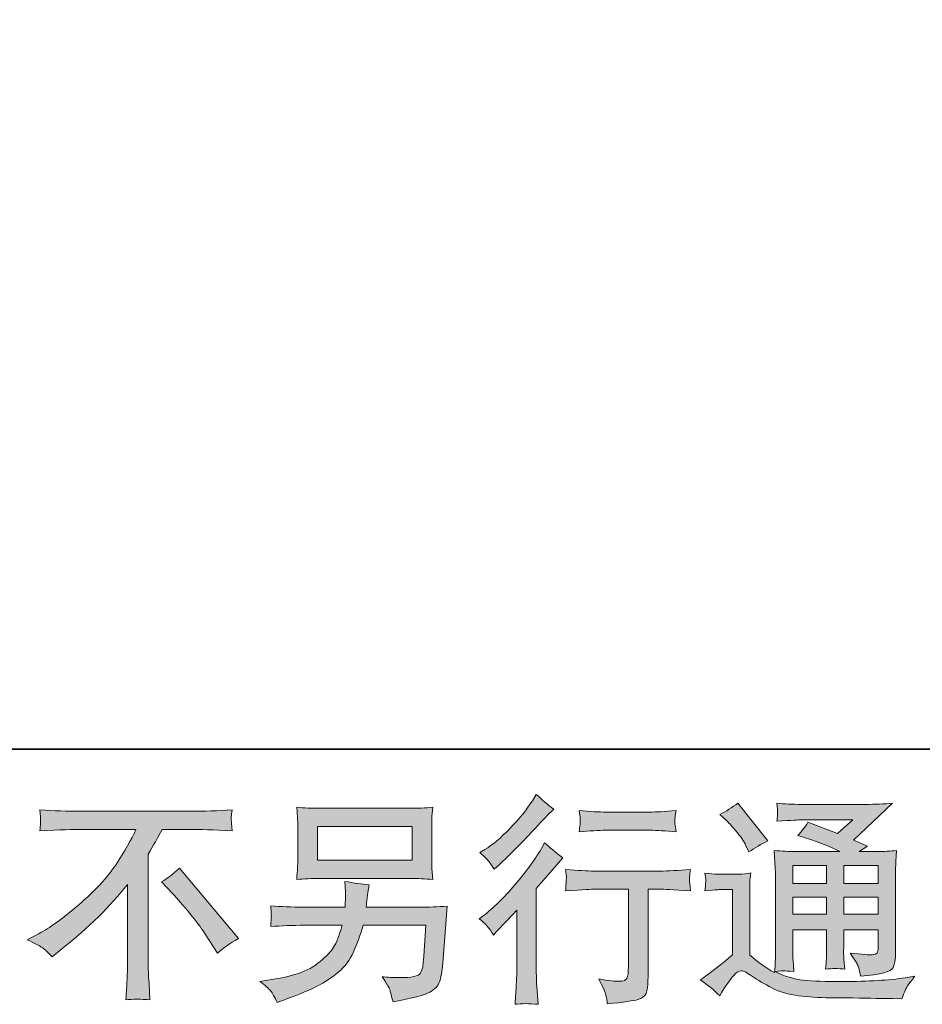
# Model space of a CAD drawing. Units: inches. Extents: x -944 to 1295, y -538 to 1054.
# Drawn here: x 619 to 848, y -538 to -288 of the extents above; entities that cross this region are included whole.
import ezdxf

# ---------------------------------------------------------------- set-up
doc = ezdxf.new("R2010")
doc.units = ezdxf.units.IN
doc.header["$MEASUREMENT"] = 0
doc.layers.add('图层 1', color=7, linetype='Continuous')

msp = doc.modelspace()

# ---------------------------------------------------------------- hatches: boundary and pattern name
at = {"layer": '图层 1'}
h = msp.add_hatch(color=7, dxfattribs=at)
h.dxf.hatch_style = 2
edge = h.paths.add_edge_path()
edge.add_spline(control_points=[(739.4, -520.16), (739.4, -520.16), (740.11, -519.39), (740.11, -519.39), (740.11, -519.39), (742.91, -516.49), (742.91, -516.49), (743.43, -515.94), (744.22, -515.06), (745.31, -513.87), (745.31, -513.87), (745.31, -529.58), (745.31, -529.58), (745.31, -530.51), (745.27, -531.59), (745.19, -532.81), (745.12, -534.03), (745.03, -535.67), (744.91, -537.71), (746.47, -537.49), (748.42, -537.49), (750.72, -537.71), (750.72, -537.71), (750.39, -533.2), (750.39, -533.2), (750.31, -532.3), (750.28, -531.1), (750.28, -529.58), (750.28, -529.58), (750.28, -508.36), (750.28, -508.36), (750.28, -508.36), (752.01, -506.36), (752.01, -506.36), (752.01, -506.36), (754.29, -503.74), (754.29, -503.74), (754.29, -503.74), (756.96, -500.62), (756.96, -500.62), (755.1, -499.17), (753.58, -497.91), (752.39, -496.82), (752.39, -496.82), (751.56, -498.27), (751.56, -498.27), (749.82, -501.21), (747.59, -504.28), (744.86, -507.47), (742.14, -510.67), (739.45, -513.28), (736.79, -515.32), (736.79, -515.32), (735.84, -516.04), (735.84, -516.04), (737.24, -517.09), (738.44, -518.45), (739.4, -520.16)], knot_values=[0, 0, 0, 0, 1, 1, 1, 2, 2, 2, 3, 3, 3, 4, 4, 4, 5, 5, 5, 6, 6, 6, 7, 7, 7, 8, 8, 8, 9, 9, 9, 10, 10, 10, 11, 11, 11, 12, 12, 12, 13, 13, 13, 14, 14, 14, 15, 15, 15, 16, 16, 16, 17, 17, 17, 18, 18, 18, 19, 19, 19, 19], degree=3, periodic=0)
edge = h.paths.add_edge_path()
edge.add_spline(control_points=[(738.32, -501.62), (738.67, -502.07), (739.1, -502.7), (739.58, -503.51), (739.58, -503.51), (740.25, -502.9), (740.25, -502.9), (742.96, -500.42), (745.62, -497.78), (748.22, -495.01), (750.81, -492.24), (752.43, -490.56), (753.06, -489.92), (753.06, -489.92), (754.74, -488.31), (754.74, -488.31), (753.14, -487.12), (751.66, -485.86), (750.28, -484.52), (750.28, -484.52), (749.28, -486.14), (749.28, -486.14), (747.9, -488.33), (746.02, -490.65), (743.65, -493.1), (741.28, -495.55), (739.14, -497.36), (737.24, -498.5), (737.24, -498.5), (735.96, -499.29), (735.96, -499.29), (737.19, -500.39), (737.97, -501.17), (738.32, -501.62)], knot_values=[0, 0, 0, 0, 1, 1, 1, 2, 2, 2, 3, 3, 3, 4, 4, 4, 5, 5, 5, 6, 6, 6, 7, 7, 7, 8, 8, 8, 9, 9, 9, 10, 10, 10, 11, 11, 11, 11], degree=3, periodic=0)
edge = h.paths.add_edge_path()
edge.add_spline(control_points=[(757.66, -503.54), (757.66, -503.54), (757.9, -505.39), (757.9, -505.39), (757.9, -505.47), (757.86, -505.75), (757.85, -506.21), (757.83, -506.65), (757.81, -507.06), (757.79, -507.41), (757.78, -507.76), (757.74, -508.31), (757.66, -508.99), (762.23, -508.69), (764.61, -508.55), (764.8, -508.55), (764.8, -508.55), (773.6, -508.55), (773.6, -508.55), (773.6, -508.55), (773.6, -528.15), (773.6, -528.15), (773.6, -529.63), (773.47, -530.63), (773.22, -531.12), (772.98, -531.62), (772.37, -531.88), (771.37, -531.88), (770.37, -531.92), (768.6, -531.71), (766.08, -531.27), (767.16, -533.31), (767.76, -534.69), (767.91, -535.41), (768.06, -536.13), (768.18, -536.88), (768.25, -537.62), (772.39, -537.17), (774.97, -536.8), (776, -536.52), (777.03, -536.24), (777.72, -535.72), (778.06, -534.97), (778.41, -534.2), (778.57, -532.85), (778.57, -530.88), (778.57, -530.88), (778.57, -508.55), (778.57, -508.55), (778.57, -508.55), (781.69, -508.55), (781.69, -508.55), (782.32, -508.55), (784.87, -508.69), (789.32, -508.99), (789.18, -507.41), (789.09, -506.51), (789.06, -506.26), (789.04, -506.04), (789.06, -505.7), (789.11, -505.29), (789.14, -504.89), (789.21, -504.31), (789.32, -503.54), (786.2, -503.81), (783.64, -503.95), (781.63, -503.95), (781.63, -503.95), (764.8, -503.95), (764.8, -503.95), (763.24, -503.95), (760.86, -503.81), (757.66, -503.54)], knot_values=[0, 0, 0, 0, 1, 1, 1, 2, 2, 2, 3, 3, 3, 4, 4, 4, 5, 5, 5, 6, 6, 6, 7, 7, 7, 8, 8, 8, 9, 9, 9, 10, 10, 10, 11, 11, 11, 12, 12, 12, 13, 13, 13, 14, 14, 14, 15, 15, 15, 16, 16, 16, 17, 17, 17, 18, 18, 18, 19, 19, 19, 20, 20, 20, 21, 21, 21, 22, 22, 22, 23, 23, 23, 24, 24, 24, 24], degree=3, periodic=0)
edge = h.paths.add_edge_path()
edge.add_spline(control_points=[(779.02, -489.01), (779.02, -489.01), (767.93, -489.01), (767.93, -489.01), (766.23, -489.01), (763.96, -488.89), (761.14, -488.63), (761.14, -488.63), (761.36, -490.38), (761.36, -490.38), (761.44, -490.97), (761.44, -491.54), (761.36, -492.11), (761.29, -492.69), (761.21, -493.34), (761.14, -494.06), (763.77, -493.76), (766.04, -493.62), (767.93, -493.62), (767.93, -493.62), (779.02, -493.62), (779.02, -493.62), (780.77, -493.62), (782.99, -493.76), (785.71, -494.06), (785.71, -494.06), (785.43, -492.35), (785.43, -492.35), (785.35, -492.15), (785.33, -491.82), (785.36, -491.32), (785.36, -490.71), (785.48, -489.79), (785.71, -488.63), (782.77, -488.89), (780.54, -489.01), (779.02, -489.01)], knot_values=[0, 0, 0, 0, 1, 1, 1, 2, 2, 2, 3, 3, 3, 4, 4, 4, 5, 5, 5, 6, 6, 6, 7, 7, 7, 8, 8, 8, 9, 9, 9, 10, 10, 10, 11, 11, 11, 12, 12, 12, 12], degree=3, periodic=0)
h = msp.add_hatch(color=7, dxfattribs=at)
h.dxf.hatch_style = 2
edge = h.paths.add_edge_path()
edge.add_spline(control_points=[(621.34, -521.35), (621.34, -521.35), (624.34, -519.8), (624.34, -519.8), (626.86, -518.5), (630.21, -516.06), (634.37, -512.51), (638.53, -508.97), (641.68, -505.55), (643.83, -502.27), (645.99, -498.98), (647.68, -496.03), (648.88, -493.4), (648.88, -493.4), (635.26, -493.4), (635.26, -493.4), (633.18, -493.4), (629.61, -493.5), (624.56, -493.73), (624.63, -492.95), (624.67, -492.37), (624.69, -491.98), (624.71, -491.61), (624.73, -491.28), (624.74, -490.99), (624.76, -490.69), (624.71, -489.85), (624.56, -488.46), (628.02, -488.68), (631.48, -488.79), (634.98, -488.79), (634.98, -488.79), (662.64, -488.79), (662.64, -488.79), (666.17, -488.79), (669.7, -488.68), (673.22, -488.46), (673.11, -489.26), (673.04, -489.82), (673.02, -490.16), (673, -490.49), (673, -490.79), (673.02, -491.06), (673.04, -491.34), (673.11, -492.22), (673.22, -493.73), (668.36, -493.5), (664.9, -493.4), (662.85, -493.4), (662.85, -493.4), (655.5, -493.4), (655.5, -493.4), (654.4, -495.48), (653.22, -497.56), (652, -499.64), (652, -499.64), (652, -527.25), (652, -527.25), (651.97, -528.52), (652.03, -530.21), (652.18, -532.33), (652.18, -532.33), (652.39, -536.56), (652.39, -536.56), (650.11, -536.38), (648.09, -536.38), (646.34, -536.56), (646.45, -534.51), (646.54, -532.83), (646.62, -531.51), (646.69, -530.2), (646.73, -528.82), (646.73, -527.37), (646.73, -527.37), (646.73, -507.32), (646.73, -507.32), (642.42, -512.82), (636.89, -518.27), (630.14, -523.7), (630.14, -523.7), (627.63, -525.71), (627.63, -525.71), (626.62, -524.59), (625.77, -523.79), (625.08, -523.3), (624.39, -522.82), (623.15, -522.17), (621.34, -521.35)], knot_values=[0, 0, 0, 0, 1, 1, 1, 2, 2, 2, 3, 3, 3, 4, 4, 4, 5, 5, 5, 6, 6, 6, 7, 7, 7, 8, 8, 8, 9, 9, 9, 10, 10, 10, 11, 11, 11, 12, 12, 12, 13, 13, 13, 14, 14, 14, 15, 15, 15, 16, 16, 16, 17, 17, 17, 18, 18, 18, 19, 19, 19, 20, 20, 20, 21, 21, 21, 22, 22, 22, 23, 23, 23, 24, 24, 24, 25, 25, 25, 26, 26, 26, 27, 27, 27, 28, 28, 28, 29, 29, 29, 29], degree=3, periodic=0)
edge = h.paths.add_edge_path()
edge.add_spline(control_points=[(655.37, -506.69), (656.82, -505.83), (658.33, -504.68), (659.93, -503.23), (659.93, -503.23), (674.85, -521), (674.85, -521), (672.59, -522.38), (670.81, -523.63), (669.51, -524.74), (669.51, -524.74), (666.17, -519.55), (666.17, -519.55), (665.39, -518.36), (664.17, -516.75), (662.5, -514.73), (660.86, -512.71), (659.41, -511.02), (658.14, -509.63), (658.14, -509.63), (655.37, -506.69), (655.37, -506.69)], knot_values=[0, 0, 0, 0, 1, 1, 1, 2, 2, 2, 3, 3, 3, 4, 4, 4, 5, 5, 5, 6, 6, 6, 7, 7, 7, 7], degree=3, periodic=0)
h = msp.add_hatch(color=7, dxfattribs=at)
h.dxf.hatch_style = 2
h.paths.add_polyline_path([(694.83, -492.67), (718.81, -492.67), (718.81, -501.21), (694.83, -501.21)])
edge = h.paths.add_edge_path()
edge.add_spline(control_points=[(682.99, -534.31), (683.45, -534.89), (684.01, -535.87), (684.64, -537.25), (684.64, -537.25), (686.26, -536.63), (686.26, -536.63), (690.45, -535.07), (693.38, -533.85), (695.07, -532.96), (696.76, -532.07), (698.46, -530.94), (700.12, -529.56), (701.8, -528.19), (703.09, -526.47), (704, -524.38), (704.91, -522.31), (705.72, -520.08), (706.43, -517.7), (706.43, -517.7), (722.33, -517.7), (722.33, -517.7), (722.33, -517.7), (721.78, -525.55), (721.78, -525.55), (721.67, -526.7), (721.6, -527.48), (721.55, -527.91), (721.52, -528.34), (721.3, -528.96), (720.91, -529.78), (720.52, -530.6), (718.72, -530.99), (715.48, -530.96), (714.04, -530.96), (712.63, -530.88), (711.25, -530.73), (712.33, -532.43), (712.92, -533.4), (713.03, -533.64), (713.15, -533.88), (713.46, -535.04), (713.99, -537.08), (718.92, -536.18), (722.02, -535.37), (723.3, -534.64), (724.58, -533.88), (725.4, -533.01), (725.76, -532.02), (726.11, -531.04), (726.39, -529.46), (726.57, -527.28), (726.57, -527.28), (727.69, -512.87), (727.69, -512.87), (725.23, -513.02), (722.97, -513.1), (720.89, -513.1), (720.89, -513.1), (707.21, -513.1), (707.21, -513.1), (707.21, -513.1), (707.36, -511.43), (707.36, -511.43), (707.36, -511.43), (707.63, -509.42), (707.63, -509.42), (707.63, -509.42), (707.91, -507.41), (707.91, -507.41), (706.08, -507.27), (704.03, -506.99), (701.8, -506.58), (701.8, -506.58), (701.92, -509.25), (701.92, -509.25), (701.92, -509.25), (701.97, -510.26), (701.97, -510.26), (701.97, -510.48), (701.95, -510.85), (701.92, -511.38), (701.87, -511.92), (701.86, -512.49), (701.86, -513.1), (701.86, -513.1), (691.43, -513.1), (691.43, -513.1), (688.32, -513.1), (685.51, -512.98), (683.02, -512.76), (683.02, -512.76), (683.14, -514.42), (683.14, -514.42), (683.17, -515.1), (683.17, -515.47), (683.15, -515.56), (683.14, -515.66), (683.12, -515.92), (683.1, -516.28), (683.08, -516.67), (683.07, -517.27), (683.02, -518.03), (685.73, -517.81), (688.54, -517.7), (691.43, -517.7), (691.43, -517.7), (701.13, -517.7), (701.13, -517.7), (700.34, -520.33), (699.62, -522.19), (698.95, -523.27), (698.28, -524.34), (697.15, -525.53), (695.57, -526.85), (694, -528.17), (692.12, -529.19), (689.94, -529.91), (687.74, -530.64), (685.16, -531.21), (682.18, -531.62), (682.18, -531.62), (680.29, -531.9), (680.29, -531.9), (681.63, -532.94), (682.52, -533.74), (682.99, -534.31)], knot_values=[0, 0, 0, 0, 1, 1, 1, 2, 2, 2, 3, 3, 3, 4, 4, 4, 5, 5, 5, 6, 6, 6, 7, 7, 7, 8, 8, 8, 9, 9, 9, 10, 10, 10, 11, 11, 11, 12, 12, 12, 13, 13, 13, 14, 14, 14, 15, 15, 15, 16, 16, 16, 17, 17, 17, 18, 18, 18, 19, 19, 19, 20, 20, 20, 21, 21, 21, 22, 22, 22, 23, 23, 23, 24, 24, 24, 25, 25, 25, 26, 26, 26, 27, 27, 27, 28, 28, 28, 29, 29, 29, 30, 30, 30, 31, 31, 31, 32, 32, 32, 33, 33, 33, 34, 34, 34, 35, 35, 35, 36, 36, 36, 37, 37, 37, 38, 38, 38, 39, 39, 39, 40, 40, 40, 41, 41, 41, 42, 42, 42, 42], degree=3, periodic=0)
edge = h.paths.add_edge_path()
edge.add_spline(control_points=[(695.31, -505.82), (695.31, -505.82), (718.28, -505.82), (718.28, -505.82), (720.23, -505.82), (722.17, -505.9), (724.06, -506.1), (724.06, -506.1), (723.84, -503.34), (723.84, -503.34), (723.8, -502.98), (723.78, -502.03), (723.78, -500.48), (723.78, -500.48), (723.78, -493.49), (723.78, -493.49), (723.78, -492.18), (723.78, -491.2), (723.8, -490.56), (723.83, -489.9), (723.91, -488.98), (724.06, -487.79), (722.17, -487.97), (720.23, -488.06), (718.28, -488.06), (718.28, -488.06), (695.37, -488.06), (695.37, -488.06), (693.4, -488.06), (691.47, -487.97), (689.58, -487.79), (689.58, -487.79), (689.81, -490.46), (689.81, -490.46), (689.84, -490.89), (689.86, -491.89), (689.86, -493.49), (689.86, -493.49), (689.86, -500.43), (689.86, -500.43), (689.86, -501.67), (689.84, -502.62), (689.81, -503.29), (689.77, -503.96), (689.69, -504.91), (689.58, -506.1), (691.47, -505.9), (693.38, -505.82), (695.31, -505.82)], knot_values=[0, 0, 0, 0, 1, 1, 1, 2, 2, 2, 3, 3, 3, 4, 4, 4, 5, 5, 5, 6, 6, 6, 7, 7, 7, 8, 8, 8, 9, 9, 9, 10, 10, 10, 11, 11, 11, 12, 12, 12, 13, 13, 13, 14, 14, 14, 15, 15, 15, 16, 16, 16, 16], degree=3, periodic=0)
h = msp.add_hatch(color=7, dxfattribs=at)
h.dxf.hatch_style = 2
h.paths.add_polyline_path([(815.25, -502.51), (823.8, -502.51), (823.8, -507.12), (815.25, -507.12)])
edge = h.paths.add_edge_path()
edge.add_spline(control_points=[(796.73, -535.55), (798.25, -532.99), (799.43, -531.27), (800.3, -530.38), (801.03, -529.59), (801.66, -529.21), (802.2, -529.23), (802.75, -529.24), (803.69, -529.73), (805.03, -530.66), (806.35, -531.59), (808, -532.56), (809.96, -533.57), (811.94, -534.58), (814.16, -535.26), (816.65, -535.55), (819.13, -535.85), (821.79, -536.02), (824.62, -536.06), (824.62, -536.06), (830.35, -536.11), (830.35, -536.11), (834.88, -536.18), (838.26, -536.24), (840.49, -536.28), (840.49, -536.28), (842.83, -536.33), (842.83, -536.33), (843.5, -534.64), (844.01, -533.47), (844.39, -532.91), (844.76, -532.33), (845.35, -531.56), (846.17, -530.6), (846.17, -530.6), (843.66, -530.99), (843.66, -530.99), (839.73, -531.62), (834.43, -531.94), (827.79, -531.94), (823.55, -531.97), (820.26, -531.86), (817.9, -531.6), (815.54, -531.34), (813.14, -530.63), (810.69, -529.43), (811.99, -529.28), (812.77, -529.21), (813.02, -529.23), (813.29, -529.24), (814.12, -529.31), (815.54, -529.43), (815.54, -529.43), (815.31, -526.54), (815.31, -526.54), (815.27, -526.12), (815.25, -525.07), (815.25, -523.35), (815.25, -523.35), (815.25, -518.85), (815.25, -518.85), (815.25, -518.85), (823.8, -518.85), (823.8, -518.85), (823.8, -518.85), (823.8, -523.64), (823.8, -523.64), (823.8, -524.64), (823.78, -525.45), (823.74, -526.11), (823.7, -526.75), (823.63, -527.66), (823.52, -528.82), (825.15, -528.6), (826.79, -528.6), (828.4, -528.82), (828.4, -528.82), (828.19, -526.48), (828.19, -526.48), (828.16, -526.22), (828.12, -525.71), (828.11, -524.94), (828.08, -524.18), (828.11, -523.76), (828.14, -523.64), (828.14, -523.64), (828.19, -518.85), (828.19, -518.85), (828.19, -518.85), (836.86, -518.85), (836.86, -518.85), (836.86, -518.85), (836.86, -523.24), (836.86, -523.24), (836.86, -523.99), (836.78, -524.47), (836.59, -524.72), (836.4, -524.95), (836, -525.1), (835.36, -525.14), (834.66, -525.22), (832.8, -525.08), (829.79, -524.75), (829.79, -524.75), (831.47, -527.31), (831.47, -527.31), (831.76, -527.76), (832.07, -528.83), (832.42, -530.55), (837.51, -530.18), (840.27, -529.45), (840.64, -528.37), (841.01, -527.3), (841.22, -526.44), (841.25, -525.81), (841.25, -525.81), (841.25, -505.46), (841.25, -505.46), (841.25, -504.44), (841.27, -503.41), (841.3, -502.35), (841.34, -501.28), (841.42, -500.08), (841.52, -498.74), (839.94, -498.92), (838.38, -499.02), (836.86, -499.02), (836.86, -499.02), (832.07, -499.02), (832.07, -499.02), (832.07, -499.02), (834.14, -497.63), (834.14, -497.63), (834.14, -497.63), (830.64, -496.14), (830.64, -496.14), (830.64, -496.14), (840.47, -486.78), (840.47, -486.78), (838.24, -486.97), (836, -487.06), (833.7, -487.06), (833.7, -487.06), (817.43, -487.06), (817.43, -487.06), (815.16, -487.06), (813.08, -486.97), (811.21, -486.78), (811.36, -488.04), (811.42, -488.77), (811.4, -488.99), (811.38, -489.22), (811.36, -489.51), (811.35, -489.87), (811.33, -490.2), (811.28, -490.71), (811.21, -491.34), (814.97, -491.11), (816.95, -491), (817.1, -491), (817.1, -491), (830.42, -491), (830.42, -491), (830.42, -491), (826.59, -494.47), (826.59, -494.47), (826.59, -494.47), (819.08, -491.61), (819.08, -491.61), (818.36, -492.79), (817.48, -493.91), (816.48, -494.98), (820.99, -496.31), (824.56, -497.64), (827.15, -499.02), (827.15, -499.02), (815.92, -499.02), (815.92, -499.02), (814.19, -499.02), (812.39, -498.92), (810.54, -498.74), (810.54, -498.74), (810.71, -501.75), (810.71, -501.75), (810.81, -503.96), (810.87, -505.11), (810.87, -505.18), (810.87, -505.18), (810.87, -523.91), (810.87, -523.91), (810.87, -525.2), (810.86, -526.19), (810.81, -526.85), (810.78, -527.51), (810.71, -528.45), (810.58, -529.63), (808.48, -528.52), (806.4, -527.05), (804.34, -525.23), (804.34, -525.23), (804.34, -508.36), (804.34, -508.36), (804.34, -507.76), (804.34, -507.21), (804.35, -506.69), (804.37, -506.17), (804.48, -505.4), (804.63, -504.44), (803.52, -504.63), (802.58, -504.74), (801.74, -504.74), (801.74, -504.74), (796.29, -504.74), (796.29, -504.74), (795.24, -504.74), (794.15, -504.64), (792.99, -504.46), (792.99, -504.46), (793.21, -506.04), (793.21, -506.04), (793.21, -506.13), (793.19, -506.37), (793.18, -506.72), (793.16, -507.09), (793.14, -507.41), (793.13, -507.69), (793.11, -507.97), (793.07, -508.38), (792.99, -508.95), (792.99, -508.95), (794.89, -508.79), (794.89, -508.79), (795.78, -508.71), (796.29, -508.67), (796.39, -508.67), (796.39, -508.67), (799.97, -508.67), (799.97, -508.67), (799.97, -508.67), (799.97, -525.2), (799.97, -525.2), (797.5, -527.28), (795.42, -528.93), (793.73, -530.16), (793.73, -530.16), (791.83, -531.54), (791.83, -531.54), (793.68, -532.81), (795.32, -534.15), (796.73, -535.55)], knot_values=[0, 0, 0, 0, 1, 1, 1, 2, 2, 2, 3, 3, 3, 4, 4, 4, 5, 5, 5, 6, 6, 6, 7, 7, 7, 8, 8, 8, 9, 9, 9, 10, 10, 10, 11, 11, 11, 12, 12, 12, 13, 13, 13, 14, 14, 14, 15, 15, 15, 16, 16, 16, 17, 17, 17, 18, 18, 18, 19, 19, 19, 20, 20, 20, 21, 21, 21, 22, 22, 22, 23, 23, 23, 24, 24, 24, 25, 25, 25, 26, 26, 26, 27, 27, 27, 28, 28, 28, 29, 29, 29, 30, 30, 30, 31, 31, 31, 32, 32, 32, 33, 33, 33, 34, 34, 34, 35, 35, 35, 36, 36, 36, 37, 37, 37, 38, 38, 38, 39, 39, 39, 40, 40, 40, 41, 41, 41, 42, 42, 42, 43, 43, 43, 44, 44, 44, 45, 45, 45, 46, 46, 46, 47, 47, 47, 48, 48, 48, 49, 49, 49, 50, 50, 50, 51, 51, 51, 52, 52, 52, 53, 53, 53, 54, 54, 54, 55, 55, 55, 56, 56, 56, 57, 57, 57, 58, 58, 58, 59, 59, 59, 60, 60, 60, 61, 61, 61, 62, 62, 62, 63, 63, 63, 64, 64, 64, 65, 65, 65, 66, 66, 66, 67, 67, 67, 68, 68, 68, 69, 69, 69, 70, 70, 70, 71, 71, 71, 72, 72, 72, 73, 73, 73, 74, 74, 74, 75, 75, 75, 76, 76, 76, 77, 77, 77, 78, 78, 78, 79, 79, 79, 80, 80, 80, 81, 81, 81, 82, 82, 82, 83, 83, 83, 83], degree=3, periodic=0)
h.paths.add_polyline_path([(815.25, -510.6), (823.8, -510.6), (823.8, -514.91), (815.25, -514.91)])
h.paths.add_polyline_path([(828.18, -510.6), (836.86, -510.6), (836.86, -514.91), (828.18, -514.91)])
h.paths.add_polyline_path([(828.18, -502.51), (836.86, -502.51), (836.86, -507.12), (828.18, -507.12)])
edge = h.paths.add_edge_path()
edge.add_spline(control_points=[(798.46, -491.15), (798.87, -491.55), (799.64, -492.43), (800.8, -493.76), (801.94, -495.1), (802.8, -496.34), (803.36, -497.5), (803.36, -497.5), (804.14, -499.1), (804.14, -499.1), (805.62, -498.04), (807.22, -497.11), (808.93, -496.33), (808.93, -496.33), (801.35, -486.75), (801.35, -486.75), (799.86, -487.86), (798.32, -488.83), (796.73, -489.64), (796.73, -489.64), (798.46, -491.15), (798.46, -491.15)], knot_values=[0, 0, 0, 0, 1, 1, 1, 2, 2, 2, 3, 3, 3, 4, 4, 4, 5, 5, 5, 6, 6, 6, 7, 7, 7, 7], degree=3, periodic=0)

# ---------------------------------------------------------------- linework, layer by layer
at = {"layer": '图层 1', "color": 7, "lineweight": 35}
msp.add_lwpolyline([(1294.6, -473.08), (-937.61, -473.08), (-937.61, 972.81), (1294.6, 972.81), (1294.6, -473.08)], dxfattribs=at)
at = {"layer": '图层 1', "color": 7, "lineweight": 0}
for points in [[(694.83, -492.67), (718.81, -492.67), (718.81, -501.21), (694.83, -501.21), (694.83, -492.67)], [(815.25, -502.51), (823.8, -502.51), (823.8, -507.12), (815.25, -507.12), (815.25, -502.51)], [(828.18, -502.51), (836.86, -502.51), (836.86, -507.12), (828.18, -507.12), (828.18, -502.51)], [(815.25, -510.6), (823.8, -510.6), (823.8, -514.91), (815.25, -514.91), (815.25, -510.6)], [(828.18, -510.6), (836.86, -510.6), (836.86, -514.91), (828.18, -514.91), (828.18, -510.6)]]:
    msp.add_lwpolyline(points, dxfattribs=at)
for points, knots in [([(738.32, -501.62), (738.67, -502.07), (739.1, -502.7), (739.58, -503.51), (739.58, -503.51), (740.25, -502.9), (740.25, -502.9), (742.96, -500.42), (745.62, -497.78), (748.22, -495.01), (750.81, -492.24), (752.43, -490.56), (753.06, -489.92), (753.06, -489.92), (754.74, -488.31), (754.74, -488.31), (753.14, -487.12), (751.66, -485.86), (750.28, -484.52), (750.28, -484.52), (749.28, -486.14), (749.28, -486.14), (747.9, -488.33), (746.02, -490.65), (743.65, -493.1), (741.28, -495.55), (739.14, -497.36), (737.24, -498.5), (737.24, -498.5), (735.96, -499.29), (735.96, -499.29), (737.19, -500.39), (737.97, -501.17), (738.32, -501.62)], [0, 0, 0, 0, 1, 1, 1, 2, 2, 2, 3, 3, 3, 4, 4, 4, 5, 5, 5, 6, 6, 6, 7, 7, 7, 8, 8, 8, 9, 9, 9, 10, 10, 10, 11, 11, 11, 11]), ([(621.34, -521.35), (621.34, -521.35), (624.34, -519.8), (624.34, -519.8), (626.86, -518.5), (630.21, -516.06), (634.37, -512.51), (638.53, -508.97), (641.68, -505.55), (643.83, -502.27), (645.99, -498.98), (647.68, -496.03), (648.88, -493.4), (648.88, -493.4), (635.26, -493.4), (635.26, -493.4), (633.18, -493.4), (629.61, -493.5), (624.56, -493.73), (624.63, -492.95), (624.67, -492.37), (624.69, -491.98), (624.71, -491.61), (624.73, -491.28), (624.74, -490.99), (624.76, -490.69), (624.71, -489.85), (624.56, -488.46), (628.02, -488.68), (631.48, -488.79), (634.98, -488.79), (634.98, -488.79), (662.64, -488.79), (662.64, -488.79), (666.17, -488.79), (669.7, -488.68), (673.22, -488.46), (673.11, -489.26), (673.04, -489.82), (673.02, -490.16), (673, -490.49), (673, -490.79), (673.02, -491.06), (673.04, -491.34), (673.11, -492.22), (673.22, -493.73), (668.36, -493.5), (664.9, -493.4), (662.85, -493.4), (662.85, -493.4), (655.5, -493.4), (655.5, -493.4), (654.4, -495.48), (653.22, -497.56), (652, -499.64), (652, -499.64), (652, -527.25), (652, -527.25), (651.97, -528.52), (652.03, -530.21), (652.18, -532.33), (652.18, -532.33), (652.39, -536.56), (652.39, -536.56), (650.11, -536.38), (648.09, -536.38), (646.34, -536.56), (646.45, -534.51), (646.54, -532.83), (646.62, -531.51), (646.69, -530.2), (646.73, -528.82), (646.73, -527.37), (646.73, -527.37), (646.73, -507.32), (646.73, -507.32), (642.42, -512.82), (636.89, -518.27), (630.14, -523.7), (630.14, -523.7), (627.63, -525.71), (627.63, -525.71), (626.62, -524.59), (625.77, -523.79), (625.08, -523.3), (624.39, -522.82), (623.15, -522.17), (621.34, -521.35)], [0, 0, 0, 0, 1, 1, 1, 2, 2, 2, 3, 3, 3, 4, 4, 4, 5, 5, 5, 6, 6, 6, 7, 7, 7, 8, 8, 8, 9, 9, 9, 10, 10, 10, 11, 11, 11, 12, 12, 12, 13, 13, 13, 14, 14, 14, 15, 15, 15, 16, 16, 16, 17, 17, 17, 18, 18, 18, 19, 19, 19, 20, 20, 20, 21, 21, 21, 22, 22, 22, 23, 23, 23, 24, 24, 24, 25, 25, 25, 26, 26, 26, 27, 27, 27, 28, 28, 28, 29, 29, 29, 29]), ([(695.31, -505.82), (695.31, -505.82), (718.28, -505.82), (718.28, -505.82), (720.23, -505.82), (722.17, -505.9), (724.06, -506.1), (724.06, -506.1), (723.84, -503.34), (723.84, -503.34), (723.8, -502.98), (723.78, -502.03), (723.78, -500.48), (723.78, -500.48), (723.78, -493.49), (723.78, -493.49), (723.78, -492.18), (723.78, -491.2), (723.8, -490.56), (723.83, -489.9), (723.91, -488.98), (724.06, -487.79), (722.17, -487.97), (720.23, -488.06), (718.28, -488.06), (718.28, -488.06), (695.37, -488.06), (695.37, -488.06), (693.4, -488.06), (691.47, -487.97), (689.58, -487.79), (689.58, -487.79), (689.81, -490.46), (689.81, -490.46), (689.84, -490.89), (689.86, -491.89), (689.86, -493.49), (689.86, -493.49), (689.86, -500.43), (689.86, -500.43), (689.86, -501.67), (689.84, -502.62), (689.81, -503.29), (689.77, -503.96), (689.69, -504.91), (689.58, -506.1), (691.47, -505.9), (693.38, -505.82), (695.31, -505.82)], [0, 0, 0, 0, 1, 1, 1, 2, 2, 2, 3, 3, 3, 4, 4, 4, 5, 5, 5, 6, 6, 6, 7, 7, 7, 8, 8, 8, 9, 9, 9, 10, 10, 10, 11, 11, 11, 12, 12, 12, 13, 13, 13, 14, 14, 14, 15, 15, 15, 16, 16, 16, 16]), ([(779.02, -489.01), (779.02, -489.01), (767.93, -489.01), (767.93, -489.01), (766.23, -489.01), (763.96, -488.89), (761.14, -488.63), (761.14, -488.63), (761.36, -490.38), (761.36, -490.38), (761.44, -490.97), (761.44, -491.54), (761.36, -492.11), (761.29, -492.69), (761.21, -493.34), (761.14, -494.06), (763.77, -493.76), (766.04, -493.62), (767.93, -493.62), (767.93, -493.62), (779.02, -493.62), (779.02, -493.62), (780.77, -493.62), (782.99, -493.76), (785.71, -494.06), (785.71, -494.06), (785.43, -492.35), (785.43, -492.35), (785.35, -492.15), (785.33, -491.82), (785.36, -491.32), (785.36, -490.71), (785.48, -489.79), (785.71, -488.63), (782.77, -488.89), (780.54, -489.01), (779.02, -489.01)], [0, 0, 0, 0, 1, 1, 1, 2, 2, 2, 3, 3, 3, 4, 4, 4, 5, 5, 5, 6, 6, 6, 7, 7, 7, 8, 8, 8, 9, 9, 9, 10, 10, 10, 11, 11, 11, 12, 12, 12, 12]), ([(796.73, -535.55), (798.25, -532.99), (799.43, -531.27), (800.3, -530.38), (801.03, -529.59), (801.66, -529.21), (802.2, -529.23), (802.75, -529.24), (803.69, -529.73), (805.03, -530.66), (806.35, -531.59), (808, -532.56), (809.96, -533.57), (811.94, -534.58), (814.16, -535.26), (816.65, -535.55), (819.13, -535.85), (821.79, -536.02), (824.62, -536.06), (824.62, -536.06), (830.35, -536.11), (830.35, -536.11), (834.88, -536.18), (838.26, -536.24), (840.49, -536.28), (840.49, -536.28), (842.83, -536.33), (842.83, -536.33), (843.5, -534.64), (844.01, -533.47), (844.39, -532.91), (844.76, -532.33), (845.35, -531.56), (846.17, -530.6), (846.17, -530.6), (843.66, -530.99), (843.66, -530.99), (839.73, -531.62), (834.43, -531.94), (827.79, -531.94), (823.55, -531.97), (820.26, -531.86), (817.9, -531.6), (815.54, -531.34), (813.14, -530.63), (810.69, -529.43), (811.99, -529.28), (812.77, -529.21), (813.02, -529.23), (813.29, -529.24), (814.12, -529.31), (815.54, -529.43), (815.54, -529.43), (815.31, -526.54), (815.31, -526.54), (815.27, -526.12), (815.25, -525.07), (815.25, -523.35), (815.25, -523.35), (815.25, -518.85), (815.25, -518.85), (815.25, -518.85), (823.8, -518.85), (823.8, -518.85), (823.8, -518.85), (823.8, -523.64), (823.8, -523.64), (823.8, -524.64), (823.78, -525.45), (823.74, -526.11), (823.7, -526.75), (823.63, -527.66), (823.52, -528.82), (825.15, -528.6), (826.79, -528.6), (828.4, -528.82), (828.4, -528.82), (828.19, -526.48), (828.19, -526.48), (828.16, -526.22), (828.12, -525.71), (828.11, -524.94), (828.08, -524.18), (828.11, -523.76), (828.14, -523.64), (828.14, -523.64), (828.19, -518.85), (828.19, -518.85), (828.19, -518.85), (836.86, -518.85), (836.86, -518.85), (836.86, -518.85), (836.86, -523.24), (836.86, -523.24), (836.86, -523.99), (836.78, -524.47), (836.59, -524.72), (836.4, -524.95), (836, -525.1), (835.36, -525.14), (834.66, -525.22), (832.8, -525.08), (829.79, -524.75), (829.79, -524.75), (831.47, -527.31), (831.47, -527.31), (831.76, -527.76), (832.07, -528.83), (832.42, -530.55), (837.51, -530.18), (840.27, -529.45), (840.64, -528.37), (841.01, -527.3), (841.22, -526.44), (841.25, -525.81), (841.25, -525.81), (841.25, -505.46), (841.25, -505.46), (841.25, -504.44), (841.27, -503.41), (841.3, -502.35), (841.34, -501.28), (841.42, -500.08), (841.52, -498.74), (839.94, -498.92), (838.38, -499.02), (836.86, -499.02), (836.86, -499.02), (832.07, -499.02), (832.07, -499.02), (832.07, -499.02), (834.14, -497.63), (834.14, -497.63), (834.14, -497.63), (830.64, -496.14), (830.64, -496.14), (830.64, -496.14), (840.47, -486.78), (840.47, -486.78), (838.24, -486.97), (836, -487.06), (833.7, -487.06), (833.7, -487.06), (817.43, -487.06), (817.43, -487.06), (815.16, -487.06), (813.08, -486.97), (811.21, -486.78), (811.36, -488.04), (811.42, -488.77), (811.4, -488.99), (811.38, -489.22), (811.36, -489.51), (811.35, -489.87), (811.33, -490.2), (811.28, -490.71), (811.21, -491.34), (814.97, -491.11), (816.95, -491), (817.1, -491), (817.1, -491), (830.42, -491), (830.42, -491), (830.42, -491), (826.59, -494.47), (826.59, -494.47), (826.59, -494.47), (819.08, -491.61), (819.08, -491.61), (818.36, -492.79), (817.48, -493.91), (816.48, -494.98), (820.99, -496.31), (824.56, -497.64), (827.15, -499.02), (827.15, -499.02), (815.92, -499.02), (815.92, -499.02), (814.19, -499.02), (812.39, -498.92), (810.54, -498.74), (810.54, -498.74), (810.71, -501.75), (810.71, -501.75), (810.81, -503.96), (810.87, -505.11), (810.87, -505.18), (810.87, -505.18), (810.87, -523.91), (810.87, -523.91), (810.87, -525.2), (810.86, -526.19), (810.81, -526.85), (810.78, -527.51), (810.71, -528.45), (810.58, -529.63), (808.48, -528.52), (806.4, -527.05), (804.34, -525.23), (804.34, -525.23), (804.34, -508.36), (804.34, -508.36), (804.34, -507.76), (804.34, -507.21), (804.35, -506.69), (804.37, -506.17), (804.48, -505.4), (804.63, -504.44), (803.52, -504.63), (802.58, -504.74), (801.74, -504.74), (801.74, -504.74), (796.29, -504.74), (796.29, -504.74), (795.24, -504.74), (794.15, -504.64), (792.99, -504.46), (792.99, -504.46), (793.21, -506.04), (793.21, -506.04), (793.21, -506.13), (793.19, -506.37), (793.18, -506.72), (793.16, -507.09), (793.14, -507.41), (793.13, -507.69), (793.11, -507.97), (793.07, -508.38), (792.99, -508.95), (792.99, -508.95), (794.89, -508.79), (794.89, -508.79), (795.78, -508.71), (796.29, -508.67), (796.39, -508.67), (796.39, -508.67), (799.97, -508.67), (799.97, -508.67), (799.97, -508.67), (799.97, -525.2), (799.97, -525.2), (797.5, -527.28), (795.42, -528.93), (793.73, -530.16), (793.73, -530.16), (791.83, -531.54), (791.83, -531.54), (793.68, -532.81), (795.32, -534.15), (796.73, -535.55)], [0, 0, 0, 0, 1, 1, 1, 2, 2, 2, 3, 3, 3, 4, 4, 4, 5, 5, 5, 6, 6, 6, 7, 7, 7, 8, 8, 8, 9, 9, 9, 10, 10, 10, 11, 11, 11, 12, 12, 12, 13, 13, 13, 14, 14, 14, 15, 15, 15, 16, 16, 16, 17, 17, 17, 18, 18, 18, 19, 19, 19, 20, 20, 20, 21, 21, 21, 22, 22, 22, 23, 23, 23, 24, 24, 24, 25, 25, 25, 26, 26, 26, 27, 27, 27, 28, 28, 28, 29, 29, 29, 30, 30, 30, 31, 31, 31, 32, 32, 32, 33, 33, 33, 34, 34, 34, 35, 35, 35, 36, 36, 36, 37, 37, 37, 38, 38, 38, 39, 39, 39, 40, 40, 40, 41, 41, 41, 42, 42, 42, 43, 43, 43, 44, 44, 44, 45, 45, 45, 46, 46, 46, 47, 47, 47, 48, 48, 48, 49, 49, 49, 50, 50, 50, 51, 51, 51, 52, 52, 52, 53, 53, 53, 54, 54, 54, 55, 55, 55, 56, 56, 56, 57, 57, 57, 58, 58, 58, 59, 59, 59, 60, 60, 60, 61, 61, 61, 62, 62, 62, 63, 63, 63, 64, 64, 64, 65, 65, 65, 66, 66, 66, 67, 67, 67, 68, 68, 68, 69, 69, 69, 70, 70, 70, 71, 71, 71, 72, 72, 72, 73, 73, 73, 74, 74, 74, 75, 75, 75, 76, 76, 76, 77, 77, 77, 78, 78, 78, 79, 79, 79, 80, 80, 80, 81, 81, 81, 82, 82, 82, 83, 83, 83, 83]), ([(798.46, -491.15), (798.87, -491.55), (799.64, -492.43), (800.8, -493.76), (801.94, -495.1), (802.8, -496.34), (803.36, -497.5), (803.36, -497.5), (804.14, -499.1), (804.14, -499.1), (805.62, -498.04), (807.22, -497.11), (808.93, -496.33), (808.93, -496.33), (801.35, -486.75), (801.35, -486.75), (799.86, -487.86), (798.32, -488.83), (796.73, -489.64), (796.73, -489.64), (798.46, -491.15), (798.46, -491.15)], [0, 0, 0, 0, 1, 1, 1, 2, 2, 2, 3, 3, 3, 4, 4, 4, 5, 5, 5, 6, 6, 6, 7, 7, 7, 7]), ([(739.4, -520.16), (739.4, -520.16), (740.11, -519.39), (740.11, -519.39), (740.11, -519.39), (742.91, -516.49), (742.91, -516.49), (743.43, -515.94), (744.22, -515.06), (745.31, -513.87), (745.31, -513.87), (745.31, -529.58), (745.31, -529.58), (745.31, -530.51), (745.27, -531.59), (745.19, -532.81), (745.12, -534.03), (745.03, -535.67), (744.91, -537.71), (746.47, -537.49), (748.42, -537.49), (750.72, -537.71), (750.72, -537.71), (750.39, -533.2), (750.39, -533.2), (750.31, -532.3), (750.28, -531.1), (750.28, -529.58), (750.28, -529.58), (750.28, -508.36), (750.28, -508.36), (750.28, -508.36), (752.01, -506.36), (752.01, -506.36), (752.01, -506.36), (754.29, -503.74), (754.29, -503.74), (754.29, -503.74), (756.96, -500.62), (756.96, -500.62), (755.1, -499.17), (753.58, -497.91), (752.39, -496.82), (752.39, -496.82), (751.56, -498.27), (751.56, -498.27), (749.82, -501.21), (747.59, -504.28), (744.86, -507.47), (742.14, -510.67), (739.45, -513.28), (736.79, -515.32), (736.79, -515.32), (735.84, -516.04), (735.84, -516.04), (737.24, -517.09), (738.44, -518.45), (739.4, -520.16)], [0, 0, 0, 0, 1, 1, 1, 2, 2, 2, 3, 3, 3, 4, 4, 4, 5, 5, 5, 6, 6, 6, 7, 7, 7, 8, 8, 8, 9, 9, 9, 10, 10, 10, 11, 11, 11, 12, 12, 12, 13, 13, 13, 14, 14, 14, 15, 15, 15, 16, 16, 16, 17, 17, 17, 18, 18, 18, 19, 19, 19, 19]), ([(655.37, -506.69), (656.82, -505.83), (658.33, -504.68), (659.93, -503.23), (659.93, -503.23), (674.85, -521), (674.85, -521), (672.59, -522.38), (670.81, -523.63), (669.51, -524.74), (669.51, -524.74), (666.17, -519.55), (666.17, -519.55), (665.39, -518.36), (664.17, -516.75), (662.5, -514.73), (660.86, -512.71), (659.41, -511.02), (658.14, -509.63), (658.14, -509.63), (655.37, -506.69), (655.37, -506.69)], [0, 0, 0, 0, 1, 1, 1, 2, 2, 2, 3, 3, 3, 4, 4, 4, 5, 5, 5, 6, 6, 6, 7, 7, 7, 7]), ([(757.66, -503.54), (757.66, -503.54), (757.9, -505.39), (757.9, -505.39), (757.9, -505.47), (757.86, -505.75), (757.85, -506.21), (757.83, -506.65), (757.81, -507.06), (757.79, -507.41), (757.78, -507.76), (757.74, -508.31), (757.66, -508.99), (762.23, -508.69), (764.61, -508.55), (764.8, -508.55), (764.8, -508.55), (773.6, -508.55), (773.6, -508.55), (773.6, -508.55), (773.6, -528.15), (773.6, -528.15), (773.6, -529.63), (773.47, -530.63), (773.22, -531.12), (772.98, -531.62), (772.37, -531.88), (771.37, -531.88), (770.37, -531.92), (768.6, -531.71), (766.08, -531.27), (767.16, -533.31), (767.76, -534.69), (767.91, -535.41), (768.06, -536.13), (768.18, -536.88), (768.25, -537.62), (772.39, -537.17), (774.97, -536.8), (776, -536.52), (777.03, -536.24), (777.72, -535.72), (778.06, -534.97), (778.41, -534.2), (778.57, -532.85), (778.57, -530.88), (778.57, -530.88), (778.57, -508.55), (778.57, -508.55), (778.57, -508.55), (781.69, -508.55), (781.69, -508.55), (782.32, -508.55), (784.87, -508.69), (789.32, -508.99), (789.18, -507.41), (789.09, -506.51), (789.06, -506.26), (789.04, -506.04), (789.06, -505.7), (789.11, -505.29), (789.14, -504.89), (789.21, -504.31), (789.32, -503.54), (786.2, -503.81), (783.64, -503.95), (781.63, -503.95), (781.63, -503.95), (764.8, -503.95), (764.8, -503.95), (763.24, -503.95), (760.86, -503.81), (757.66, -503.54)], [0, 0, 0, 0, 1, 1, 1, 2, 2, 2, 3, 3, 3, 4, 4, 4, 5, 5, 5, 6, 6, 6, 7, 7, 7, 8, 8, 8, 9, 9, 9, 10, 10, 10, 11, 11, 11, 12, 12, 12, 13, 13, 13, 14, 14, 14, 15, 15, 15, 16, 16, 16, 17, 17, 17, 18, 18, 18, 19, 19, 19, 20, 20, 20, 21, 21, 21, 22, 22, 22, 23, 23, 23, 24, 24, 24, 24]), ([(682.99, -534.31), (683.45, -534.89), (684.01, -535.87), (684.64, -537.25), (684.64, -537.25), (686.26, -536.63), (686.26, -536.63), (690.45, -535.07), (693.38, -533.85), (695.07, -532.96), (696.76, -532.07), (698.46, -530.94), (700.12, -529.56), (701.8, -528.19), (703.09, -526.47), (704, -524.38), (704.91, -522.31), (705.72, -520.08), (706.43, -517.7), (706.43, -517.7), (722.33, -517.7), (722.33, -517.7), (722.33, -517.7), (721.78, -525.55), (721.78, -525.55), (721.67, -526.7), (721.6, -527.48), (721.55, -527.91), (721.52, -528.34), (721.3, -528.96), (720.91, -529.78), (720.52, -530.6), (718.72, -530.99), (715.48, -530.96), (714.04, -530.96), (712.63, -530.88), (711.25, -530.73), (712.33, -532.43), (712.92, -533.4), (713.03, -533.64), (713.15, -533.88), (713.46, -535.04), (713.99, -537.08), (718.92, -536.18), (722.02, -535.37), (723.3, -534.64), (724.58, -533.88), (725.4, -533.01), (725.76, -532.02), (726.11, -531.04), (726.39, -529.46), (726.57, -527.28), (726.57, -527.28), (727.69, -512.87), (727.69, -512.87), (725.23, -513.02), (722.97, -513.1), (720.89, -513.1), (720.89, -513.1), (707.21, -513.1), (707.21, -513.1), (707.21, -513.1), (707.36, -511.43), (707.36, -511.43), (707.36, -511.43), (707.63, -509.42), (707.63, -509.42), (707.63, -509.42), (707.91, -507.41), (707.91, -507.41), (706.08, -507.27), (704.03, -506.99), (701.8, -506.58), (701.8, -506.58), (701.92, -509.25), (701.92, -509.25), (701.92, -509.25), (701.97, -510.26), (701.97, -510.26), (701.97, -510.48), (701.95, -510.85), (701.92, -511.38), (701.87, -511.92), (701.86, -512.49), (701.86, -513.1), (701.86, -513.1), (691.43, -513.1), (691.43, -513.1), (688.32, -513.1), (685.51, -512.98), (683.02, -512.76), (683.02, -512.76), (683.14, -514.42), (683.14, -514.42), (683.17, -515.1), (683.17, -515.47), (683.15, -515.56), (683.14, -515.66), (683.12, -515.92), (683.1, -516.28), (683.08, -516.67), (683.07, -517.27), (683.02, -518.03), (685.73, -517.81), (688.54, -517.7), (691.43, -517.7), (691.43, -517.7), (701.13, -517.7), (701.13, -517.7), (700.34, -520.33), (699.62, -522.19), (698.95, -523.27), (698.28, -524.34), (697.15, -525.53), (695.57, -526.85), (694, -528.17), (692.12, -529.19), (689.94, -529.91), (687.74, -530.64), (685.16, -531.21), (682.18, -531.62), (682.18, -531.62), (680.29, -531.9), (680.29, -531.9), (681.63, -532.94), (682.52, -533.74), (682.99, -534.31)], [0, 0, 0, 0, 1, 1, 1, 2, 2, 2, 3, 3, 3, 4, 4, 4, 5, 5, 5, 6, 6, 6, 7, 7, 7, 8, 8, 8, 9, 9, 9, 10, 10, 10, 11, 11, 11, 12, 12, 12, 13, 13, 13, 14, 14, 14, 15, 15, 15, 16, 16, 16, 17, 17, 17, 18, 18, 18, 19, 19, 19, 20, 20, 20, 21, 21, 21, 22, 22, 22, 23, 23, 23, 24, 24, 24, 25, 25, 25, 26, 26, 26, 27, 27, 27, 28, 28, 28, 29, 29, 29, 30, 30, 30, 31, 31, 31, 32, 32, 32, 33, 33, 33, 34, 34, 34, 35, 35, 35, 36, 36, 36, 37, 37, 37, 38, 38, 38, 39, 39, 39, 40, 40, 40, 41, 41, 41, 42, 42, 42, 42])]:
    msp.add_open_spline(points, degree=3, knots=knots, dxfattribs=at)

doc.saveas('drawing.dxf')
